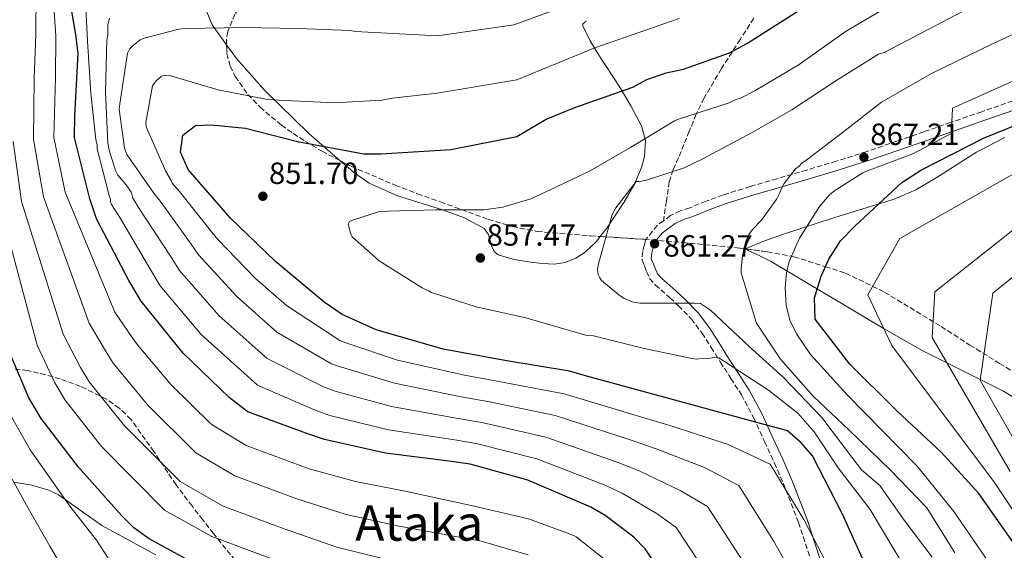
# Model space of a CAD drawing. Units: metres. Extents: x 644339 to 647785, y 4760027 to 4762412.
# Drawn here: x 644959 to 645280, y 4760220 to 4760393 of the extents above; entities that cross this region are included whole.
import ezdxf
from ezdxf.enums import TextEntityAlignment as Align

# ---------------------------------------------------------------- set-up
doc = ezdxf.new("R2010")
doc.units = ezdxf.units.M
doc.header["$MEASUREMENT"] = 0
doc.linetypes.add('DGN Style 1', pattern=[1.045693, 0.00174, -1.043953])
doc.linetypes.add('DGN Style 3', pattern=[2.435891, 1.739922, -0.695969])
for name, color, linetype, lineweight in [('Camino', 7, 'DGN Style 3', 0), ('Cauce permanente no visto', 142, 'DGN Style 1', 13), ('Cota de punto acotado terreno', 7, 'Continuous', 0), ('Curva de nivel directora', 30, 'Continuous', 30), ('Curva de nivel intermedia', 30, 'Continuous', 0), ('Línea de cambio de uso (parcela vista)', 92, 'Continuous', 0), ('Margen derecho', 7, 'Continuous', 0), ('Punto acotado terreno (símbolo)', 7, 'Continuous', 0), ('Senda', 7, 'DGN Style 3', 0), ('Texto de Área (paraje) menor', 7, 'Continuous', 0), ('Zona arbolada', 92, 'DGN Style 3', 0)]:
    doc.layers.add(name, color=color, linetype=linetype, lineweight=lineweight)
doc.styles.add('Style-Arial', font='arial.ttf')

# ---------------------------------------------------------------- blocks, each defined once
blk = doc.blocks.new('5PATER')
at = {"layer": 'Cauce permanente no visto', "linetype": 'Continuous', "lineweight": 0}
h = blk.add_hatch(color=51, dxfattribs=at)
edge = h.paths.add_edge_path()
edge.add_ellipse((0, 0), major_axis=(-0.11, -0.111), ratio=0.999422, start_angle=0, end_angle=360)

msp = doc.modelspace()

# ---------------------------------------------------------------- linework, layer by layer
at = {"layer": 'Camino', "color": 7, "linetype": 'DGN Style 3', "lineweight": 0}
for points in [[(645334.87, 4760383.48, 880.96), (645327.3, 4760381.06, 879.97), (645319.36, 4760378.75, 878.81), (645311.34, 4760376.32, 877.64), (645304.29, 4760373.98, 877), (645297.3, 4760371.63, 876.36), (645290.17, 4760369.23, 875.34), (645283.03, 4760366.81, 874.32), (645272.83, 4760363.28, 872.94), (645262.63, 4760359.73, 871.64), (645253.89, 4760356.69, 870.65), (645245.15, 4760353.65, 869.68), (645235.29, 4760350.28, 868.53), (645225.4, 4760347.11, 867.36), (645215.71, 4760344.24, 866.13), (645205.99, 4760341.4, 864.87), (645197.24, 4760338.84, 863.84), (645188.42, 4760336.11, 862.89), (645182.84, 4760334.05, 862.4), (645177.5, 4760331.92, 861.9), (645174.41, 4760330.91, 861.59), (645171.19, 4760329.37, 861.26), (645168.91, 4760327.69, 860.99)], [(645168.91, 4760327.69, 860.99), (645166.87, 4760326.18, 860.72), (645163.12, 4760321.44, 860.64), (645162.68, 4760319.65, 860.58), (645162.18, 4760317.64, 860.52), (645161.94, 4760314.8, 860.46), (645162.72, 4760312.94, 860.38), (645163.42, 4760311.08, 860.35), (645164.43, 4760308.78, 860.35), (645166.3, 4760306.64, 860.31), (645168.1, 4760305.16, 860.2), (645171.01, 4760302.56, 859.65), (645173.87, 4760299.95, 859.04), (645177.99, 4760295.67, 858.31), (645181.53, 4760291, 857.57), (645184.48, 4760286.36, 856.77), (645187.49, 4760281.59, 855.89), (645190.98, 4760276.22, 854.63), (645194.38, 4760270.9, 853.48), (645198.36, 4760263.41, 852.59), (645201.95, 4760255.58, 851.77), (645205.16, 4760248.6, 848.08), (645208.18, 4760241.61, 845.23), (645208.85, 4760239.89, 845), (645213.02, 4760229.21, 848.05), (645217.16, 4760216.6, 845.99)]]:
    msp.add_polyline3d(points, dxfattribs=at)
at = {"layer": 'Curva de nivel directora', "color": 30, "linetype": 'Continuous', "lineweight": 30, "flags": 128}
for points, elevation in [([(645175.25, 4760202.36), (645162.93, 4760220.63), (645159.24, 4760224.4), (645149.92, 4760231.52), (645145.29, 4760234.21), (645124.62, 4760242.96), (645105.89, 4760248.18), (645099.81, 4760249.07), (645078.25, 4760251.84), (645058.3, 4760256.23), (645052.55, 4760258.27), (645033.24, 4760265.31), (645032.99, 4760265.5), (645027.15, 4760269.97), (645012.12, 4760284.41), (644998.43, 4760301.42), (644994.48, 4760308.16), (644983.87, 4760328.32), (644981.68, 4760334.84), (644976.68, 4760354.89), (644976.84, 4760361.91), (644977.89, 4760382.38), (644977.11, 4760388.5), (644973.69, 4760408.59)], 825), ([(645236.38, 4760211.86), (645227.35, 4760231.89), (645217.63, 4760250.94), (645213.93, 4760255.14), (645209.44, 4760259.06), (645185.87, 4760265.5), (645143.52, 4760277.07), (645138.22, 4760278.6), (645117.16, 4760282.08), (645097.06, 4760285.76), (645075.14, 4760292.12), (645064.04, 4760297.09), (645058.15, 4760301.06), (645042.36, 4760314.33), (645027.51, 4760328.68), (645013.85, 4760344.38), (645011.34, 4760350.02), (645012.07, 4760355.65), (645016.19, 4760358.74), (645021.28, 4760358.96), (645032.53, 4760357.94), (645049.49, 4760353.56), (645071.18, 4760349.48), (645076.79, 4760349.54), (645099.56, 4760350.92), (645121.03, 4760355.17), (645130.71, 4760360.78), (645140, 4760364.62), (645158.95, 4760371.26), (645163.53, 4760373.74), (645169.79, 4760375.93), (645175.46, 4760377.13), (645190.5, 4760382.43), (645196.38, 4760385.66), (645215.54, 4760397.83)], 850), ([(645284.48, 4760220.74), (645271.9, 4760238.66), (645259.62, 4760252.2), (645245.26, 4760265.5), (645244.33, 4760266.36), (645229.74, 4760280.89), (645218.48, 4760295.51), (645218.29, 4760302.52), (645220.39, 4760309.59), (645222.88, 4760315.1), (645226.75, 4760321.17), (645231.54, 4760326.03), (645246.78, 4760340.11), (645253.17, 4760344.32), (645273.42, 4760354.67), (645293.56, 4760362.75)], 875), ([(645017.86, 4760214.74), (645001.04, 4760223.86), (644996.12, 4760227.5), (644992.16, 4760231.35), (644977.97, 4760247.21), (644965.8, 4760263.12), (644964.41, 4760265.5), (644961.85, 4760269.86), (644956.05, 4760283.48)], 800)]:
    msp.add_lwpolyline(points, dxfattribs=dict(at, elevation=elevation))
at = {"layer": 'Curva de nivel intermedia', "color": 30, "linetype": 'Continuous', "lineweight": 0, "flags": 128}
for points, elevation in [([(645246.53, 4760216.43), (645236.46, 4760233.46), (645225.96, 4760247), (645218.09, 4760258.79), (645212.78, 4760264.9), (645203.21, 4760272.33), (645186.99, 4760282.9), (645185.4, 4760283.04), (645183.13, 4760282.63), (645181.73, 4760282.76), (645179.63, 4760282.53), (645178.22, 4760282.67), (645162.16, 4760286.11), (645146.09, 4760290.08), (645143.63, 4760290.36), (645141.68, 4760290.84), (645124, 4760295.99), (645107.76, 4760299.6), (645093.25, 4760304.31), (645092.36, 4760304.81), (645091.48, 4760305.14), (645090.23, 4760305.81), (645076.14, 4760314.56), (645067.34, 4760322.4), (645066.78, 4760323.62), (645066, 4760326.58), (645066.5, 4760327.47), (645067.72, 4760328.03), (645076.24, 4760330.71), (645078.87, 4760330.78), (645094.65, 4760331.19), (645110.27, 4760331.25), (645116.56, 4760332.12), (645125.62, 4760334.81), (645130.12, 4760336.86), (645144.85, 4760343.91), (645158.16, 4760351.63), (645172.5, 4760360.25), (645173.89, 4760360.82), (645190.42, 4760366.16), (645192.32, 4760367.09), (645194.06, 4760367.66), (645198.74, 4760370.07), (645213.25, 4760378.69), (645227.89, 4760389.08), (645229.62, 4760390.18), (645261.92, 4760409.27)], 855), ([(645124.8, 4760218.63), (645109.42, 4760223.14), (645082.66, 4760227.96), (645065.38, 4760231.84), (645049.25, 4760236.95), (645028.99, 4760244.39), (645016.27, 4760251.95), (645000.61, 4760267.46), (644989.36, 4760281.15), (644987.12, 4760284.66), (644981.45, 4760294.29), (644966.55, 4760335.49), (644963.33, 4760354.2), (644963.52, 4760374.21), (644964.04, 4760388.62), (644964.19, 4760402.18)], 815), ([(645150.3, 4760216.67), (645140.44, 4760224.48), (645138.84, 4760225.32), (645124.84, 4760230.39), (645107.19, 4760234.49), (645084.58, 4760239.37), (645068.42, 4760242.58), (645053.3, 4760246.76), (645032.7, 4760254.27), (645021.35, 4760261.31), (645008.15, 4760274.22), (644997.22, 4760287.16), (644995.55, 4760289.6), (644989.92, 4760297.89), (644973.65, 4760337.01), (644970.01, 4760354.81), (644970.51, 4760374.45), (644970.65, 4760387.98), (644969.7, 4760400.94)], 820), ([(645185.14, 4760209.31), (645173.14, 4760227.52), (645166.94, 4760231.97), (645155.47, 4760238.77), (645149.54, 4760241.52), (645127.61, 4760250.01), (645107.79, 4760255.02), (645100.85, 4760256.12), (645079.22, 4760259.43), (645060.04, 4760264.13), (645055.24, 4760265.86), (645036.4, 4760273.99), (645018.02, 4760290.54), (645004.68, 4760306.45), (645001.24, 4760312.12), (644991.73, 4760328.36), (644988.8, 4760332.98), (644988.43, 4760333.85), (644988.41, 4760334.72), (644988.02, 4760335.94), (644984.12, 4760351.1), (644984.08, 4760352.33), (644983.68, 4760354.25), (644982.06, 4760369.3), (644980.91, 4760386.29), (644980.15, 4760401.89)], 830), ([(645214.61, 4760205.92), (645204.91, 4760223.22), (645193.57, 4760241.29), (645182.36, 4760247.11), (645166.56, 4760253.26), (645158.02, 4760256.16), (645133.58, 4760264.11), (645111.6, 4760268.71), (645102.92, 4760270.21), (645081.17, 4760274.62), (645063.53, 4760279.95), (645060.63, 4760281.03), (645042.73, 4760291.35), (645029.8, 4760302.81), (645017.19, 4760316.51), (645014.75, 4760320.03), (645004.72, 4760333.99), (645002.57, 4760336.67), (644993.82, 4760349.25), (644993.44, 4760350.12), (644993.05, 4760351.51), (644991.32, 4760364.1), (644991.45, 4760365.86), (644994, 4760382.42), (644994.67, 4760383.67), (644995.86, 4760384.93), (644998.1, 4760386.74), (644999.49, 4760387.3), (645010.81, 4760390.23), (645013.09, 4760390.47), (645031.86, 4760390.78), (645049.76, 4760390.38), (645066.62, 4760389.76), (645068.39, 4760389.46), (645095.18, 4760388.08), (645120.07, 4760391.62), (645143.49, 4760400.26)], 840), ([(645256.6, 4760217.87), (645247.51, 4760229.92), (645239.53, 4760241.32), (645233.56, 4760246.4), (645230.47, 4760250.53), (645220.66, 4760263.43), (645208.03, 4760276.61), (645196.89, 4760286.67), (645184.3, 4760298.45), (645181.08, 4760300.64), (645179.15, 4760300.77), (645161.25, 4760300.83), (645159.14, 4760301.12), (645156.12, 4760302.27), (645154.34, 4760303.45), (645148.77, 4760308.22), (645148.04, 4760309.25), (645147.67, 4760310.12), (645147.45, 4760311.87), (645147.75, 4760313.63), (645152.24, 4760329.72), (645153.42, 4760331.85), (645160.04, 4760340.45), (645161.09, 4760340.48), (645163.36, 4760340.89), (645175.71, 4760344.9), (645181.77, 4760347.86), (645197.69, 4760356.35), (645210.83, 4760363.89), (645225.49, 4760373.57), (645239.13, 4760382), (645240.17, 4760382.38), (645241.05, 4760382.58), (645241.39, 4760382.76), (645269, 4760397.3)], 860), ([(645195.02, 4760216.26), (645183.36, 4760234.4), (645174.65, 4760239.54), (645161.01, 4760246.01), (645153.78, 4760248.84), (645130.6, 4760257.06), (645109.7, 4760261.87), (645101.88, 4760263.17), (645080.2, 4760267.03), (645061.79, 4760272.04), (645057.94, 4760273.45), (645039.57, 4760282.67), (645023.91, 4760296.68), (645010.93, 4760311.48), (645008, 4760316.07), (644997.64, 4760332.02), (644995.59, 4760335.26), (644995.56, 4760336.14), (644995.19, 4760337.01), (644993.55, 4760339.42), (644990.83, 4760342.51), (644990.09, 4760344.07), (644987.99, 4760350.68), (644987.58, 4760352.95), (644986.79, 4760369.6), (644987.22, 4760386.63), (644987.53, 4760388.39), (644987.62, 4760391.55), (644988.08, 4760393.85)], 835), ([(645223.75, 4760212.76), (645214.79, 4760230.17), (645203.78, 4760248.18), (645190.07, 4760254.68), (645172.1, 4760260.5), (645162.26, 4760263.47), (645136.57, 4760271.16), (645113.5, 4760275.56), (645103.96, 4760277.26), (645082.14, 4760282.21), (645065.27, 4760287.86), (645063.32, 4760288.62), (645045.89, 4760300.02), (645035.69, 4760308.95), (645023.44, 4760321.54), (645021.51, 4760323.99), (645010.97, 4760337.26), (645008.62, 4760339.99), (645008.25, 4760340.86), (645006.41, 4760343.97), (645000.07, 4760358.37), (645000.03, 4760359.77), (645002.17, 4760371.76), (645003.36, 4760373.37), (645005.08, 4760374.82), (645006.82, 4760375.21), (645007.7, 4760375.06), (645023.62, 4760370.39), (645039.66, 4760367.3), (645045.46, 4760366.92), (645061.63, 4760366.12), (645077.04, 4760367.05), (645080.36, 4760367.67), (645095.05, 4760369.36), (645121.05, 4760373.68), (645146.55, 4760384.12), (645174.03, 4760393.68)], 845), ([(645264.1, 4760219.3), (645254.94, 4760233.97), (645243.04, 4760246.29), (645229.54, 4760259.28), (645217.84, 4760270.37), (645207.17, 4760282.55), (645199.32, 4760294.28), (645198.75, 4760296.02), (645194.33, 4760310.64), (645194.29, 4760312.22), (645194.71, 4760316.27), (645195.82, 4760320.86), (645196.81, 4760323.17), (645197.99, 4760324.78), (645200.9, 4760327.83), (645205.98, 4760334.81), (645206.98, 4760336.77), (645207.47, 4760338.18), (645208.3, 4760339.79), (645212.04, 4760344.62), (645213.24, 4760345.53), (645214.1, 4760346.43), (645215.82, 4760347.7), (645227.86, 4760356.79), (645240.07, 4760366.41), (645256.42, 4760375.79), (645276.09, 4760385.34), (645290.93, 4760392.22)], 865), ([(645282.54, 4760205.22), (645273.78, 4760218.15), (645263.75, 4760232.8), (645251.78, 4760247.58), (645240.24, 4760259.38), (645228.89, 4760270.84), (645216.96, 4760284.04), (645212.4, 4760290.76), (645210.17, 4760295.27), (645208.99, 4760300.15), (645208.67, 4760305.75), (645209.07, 4760310.68), (645210.02, 4760314.39), (645213.33, 4760322.02), (645219.9, 4760332.37), (645223.14, 4760336.14), (645224.86, 4760337.59), (645234.01, 4760343.27), (645235.22, 4760343.82), (645250.34, 4760349.49), (645262.8, 4760356.13), (645262.93, 4760357.71), (645263.25, 4760364.38), (645283.17, 4760373.38)], 870), ([(645289.45, 4760223.67), (645276.99, 4760242.23), (645243.49, 4760286.96), (645235.63, 4760303.55), (645246.11, 4760321.9), (645316.7, 4760362.08)], 880), ([(645080.75, 4760216.56), (645062.33, 4760221.09), (645045.19, 4760227.14), (645025.28, 4760234.5), (645011.19, 4760242.59), (644993.06, 4760260.71), (644981.51, 4760275.14), (644978.7, 4760279.73), (644972.99, 4760290.68), (644959.45, 4760333.96), (644956.64, 4760353.58)], 810), ([(645282.08, 4760245.8), (645256.6, 4760289.58), (645257.47, 4760304.43), (645302.63, 4760340.13)], 885), ([(645041.14, 4760217.33), (645021.57, 4760224.62), (645006.11, 4760233.22), (644985.51, 4760253.96), (644973.65, 4760269.13), (644970.27, 4760274.79), (644964.52, 4760287.08), (644952.35, 4760332.44)], 805), ([(645287.18, 4760249.38), (645272.32, 4760275.6), (645276.46, 4760304.05), (645307.16, 4760328.82)], 890), ([(644988.4, 4760216.38), (644983.83, 4760223.41), (644975.14, 4760234.55), (644962.18, 4760252.86), (644954.29, 4760266.91)], 795), ([(644976.13, 4760208.63), (644968.66, 4760221.45), (644961.62, 4760233.85), (644951.69, 4760251.6)], 790)]:
    msp.add_lwpolyline(points, dxfattribs=dict(at, elevation=elevation))
at = {"layer": 'Línea de cambio de uso (parcela vista)', "color": 92, "linetype": 'Continuous', "lineweight": 0}
for points in [[(645049.28, 4760423.25, 832.97), (645046.91, 4760423.6, 833.16), (645042.47, 4760424.58, 832.82), (645040.28, 4760424.76, 832.61), (645038.19, 4760424.25, 832.64), (645036.32, 4760422.63, 833.45), (645034.8, 4760420.67, 834.38), (645028.42, 4760414.08, 835.72), (645022.09, 4760407.28, 837.17), (645020.11, 4760403.72, 838.35), (645019.49, 4760400.65, 839.43), (645019.85, 4760395.89, 841), (645021.63, 4760391.59, 842.04), (645026.36, 4760385.05, 843.05)], [(645148.33, 4760322.54, 859.69), (645150.49, 4760325.31, 859.28), (645156.05, 4760333.59, 858.17), (645159.57, 4760339.85, 860), (645159.72, 4760340.11, 859.98), (645161.78, 4760345.02, 858.69), (645162.78, 4760348.64, 857.09), (645163.13, 4760353.86, 854.88), (645161.8, 4760358.7, 853.53), (645158.28, 4760365.14, 850.82), (645154.5, 4760371.57, 847.79), (645148.1, 4760381.44, 843.75), (645145.04, 4760386.38, 841.97), (645142.66, 4760391.28, 840.47), (645142.65, 4760391.99, 840.38), (645143.75, 4760392.85, 840.64)], [(645026.36, 4760385.05, 843.05), (645029.56, 4760380.61, 843.74), (645038.73, 4760370.28, 845.35), (645053.16, 4760356.17, 847.59), (645063.43, 4760347.28, 849.15)], [(645280.32, 4760354.84, 878.77), (645271.15, 4760350.07, 877.62), (645257.97, 4760341.67, 875.79), (645251.27, 4760337.82, 874.85), (645244.28, 4760334.74, 873.9), (645236.53, 4760332.3, 872.15), (645228.73, 4760329.98, 870.24), (645220.44, 4760327.35, 869.61), (645207.8, 4760323.23, 870.14), (645201.7, 4760321.02, 870.3), (645195.94, 4760318.67, 869.89), (645196.02, 4760318.47, 869.81)], [(645063.43, 4760347.28, 849.15), (645068.17, 4760343.18, 849.87), (645072.92, 4760339.95, 850.72), (645082.16, 4760335.86, 852.75), (645096.87, 4760331.29, 856.36), (645103.95, 4760328.65, 858.05), (645110.44, 4760325.14, 859.45), (645111.81, 4760323.22, 859.8), (645112.88, 4760319.32, 860.2), (645113.66, 4760317.62, 860.36), (645115.02, 4760316.55, 860.49), (645120.23, 4760315.07, 860.7), (645125.53, 4760314.21, 860.67)], [(645125.53, 4760314.21, 860.67), (645129.46, 4760313.75, 860.24), (645133.38, 4760313.55, 859.8), (645136.89, 4760314.04, 860.26), (645140.3, 4760315.47, 860.67), (645143.35, 4760317.46, 860.44), (645147.14, 4760321.01, 859.92), (645148.33, 4760322.54, 859.69)], [(645196.02, 4760318.47, 869.81), (645196.11, 4760318.26, 869.72), (645196.83, 4760317.82, 869.55), (645200.41, 4760316.19, 869.25), (645203.88, 4760314.52, 869.55), (645228.63, 4760299.78, 875.53), (645240.99, 4760292.38, 879.2), (645253.41, 4760285.35, 883.47), (645266.65, 4760278.65, 888.4), (645279.88, 4760272.11, 893.57), (645294.9, 4760262.87, 900.2), (645302.26, 4760258.09, 903.63), (645309.96, 4760253.74, 907.15), (645310.13, 4760253.67, 905), (645316.17, 4760251.14, 905.9), (645322.1, 4760249.62, 910), (645327.26, 4760248.3, 913.09), (645330.4, 4760247.82, 915), (645331.09, 4760247.71, 915.44)], [(645003.29, 4760218.62, 800.09), (644994.44, 4760223.42, 800.14), (644985.63, 4760228.17, 798.06), (644978.52, 4760233.22, 796.25), (644973.63, 4760236.69, 795), (644971.43, 4760238.25, 794.42), (644968.36, 4760239.75, 793.61), (644962.81, 4760241.34, 792.03), (644956.87, 4760242.34, 790)]]:
    msp.add_polyline3d(points, dxfattribs=at)
at = {"layer": 'Margen derecho', "color": 7, "linetype": 'Continuous', "lineweight": 0}
for points in [[(645284, 4760363.99, 874.32), (645273.8, 4760360.47, 872.94), (645263.61, 4760356.92, 871.64), (645254.87, 4760353.88, 870.65), (645246.12, 4760350.83, 869.68), (645236.23, 4760347.45, 868.53), (645226.27, 4760344.27, 867.36), (645216.55, 4760341.38, 866.13), (645206.82, 4760338.54, 864.87), (645198.1, 4760335.99, 863.84), (645189.38, 4760333.29, 862.89), (645183.91, 4760331.27, 862.4), (645178.51, 4760329.11, 861.9), (645175.52, 4760328.14, 861.59), (645172.73, 4760326.81, 861.26), (645170.69, 4760325.3, 860.99), (645168.64, 4760323.78, 860.72)], [(645168.64, 4760323.78, 860.72), (645166.01, 4760320.72, 860.64), (645165.57, 4760318.94, 860.58), (645165.13, 4760317.16, 860.52), (645164.97, 4760315.28, 860.46), (645165.49, 4760314.04, 860.38), (645166.18, 4760312.2, 860.35), (645166.98, 4760310.39, 860.35), (645168.38, 4760308.79, 860.31), (645170.04, 4760307.42, 860.2), (645173, 4760304.77, 859.65), (645175.95, 4760302.08, 859.04), (645180.26, 4760297.61, 858.31), (645183.98, 4760292.7, 857.57), (645186.99, 4760287.95, 856.77), (645190, 4760283.2, 855.89), (645193.48, 4760277.83, 854.63), (645196.95, 4760272.4, 853.48), (645201.03, 4760264.73, 852.59), (645204.66, 4760256.83, 851.77), (645207.88, 4760249.81, 850.96), (645210.93, 4760242.74, 850.04), (645215.82, 4760230.22, 848.05), (645220.01, 4760217.48, 845.99)]]:
    msp.add_polyline3d(points, dxfattribs=at)
at = {"layer": 'Senda', "color": 7, "linetype": 'DGN Style 3', "lineweight": 0}
msp.add_polyline3d([(645198.42, 4760393.77, 847.78), (645193.95, 4760386.84, 849.23), (645187.87, 4760377.34, 851.38), (645182.21, 4760367.76, 853.68), (645179.65, 4760362.45, 855.27), (645177.35, 4760356.93, 856.77), (645175.58, 4760352.58, 857.54), (645173.83, 4760348.22, 858.28), (645172.1, 4760344.36, 859.08), (645170.84, 4760340.36, 859.74), (645169.88, 4760334.03, 860.37), (645168.91, 4760327.69, 860.99)], dxfattribs=at)
at = {"layer": 'Zona arbolada', "color": 92, "linetype": 'DGN Style 3', "lineweight": 0}
for points in [[(645049.28, 4760423.25, 827.09), (645047.69, 4760420.42, 827.42), (645043.43, 4760414.57, 835), (645041.96, 4760412.56, 837.22), (645032.76, 4760400.88, 843.91), (645029.09, 4760395.13, 843.86), (645027.27, 4760390.71, 840), (645026.76, 4760389.46, 837.03), (645026.3, 4760386.93, 831.35), (645026.36, 4760385.05, 832.22)], [(645029.09, 4760395.13, 843.86), (645027.27, 4760390.71, 840), (645026.76, 4760389.46, 837.03), (645026.3, 4760386.93, 831.35), (645026.44, 4760382.24, 833.51), (645027.55, 4760378.21, 836.23), (645029.18, 4760374.76, 839.04), (645033.31, 4760368.91, 844.4), (645037.29, 4760364.73, 848.34), (645044.29, 4760358.86, 853.24), (645048.12, 4760356.13, 854.89), (645052.08, 4760353.56, 855.79), (645057.5, 4760350.35, 856.12), (645066.99, 4760345.44, 855.49), (645081.38, 4760339.27, 853.49), (645088.7, 4760336.51, 852.86), (645096.14, 4760333.81, 853.01), (645111.78, 4760328.13, 855.05), (645119.68, 4760325.77, 856.12), (645127.73, 4760324.19, 856.84), (645145.13, 4760322.74, 856.69), (645162.63, 4760321.63, 856.49), (645175.14, 4760320.56, 857.46), (645193.83, 4760318.77, 860.32), (645202.87, 4760317.54, 862.38), (645210.76, 4760316.09, 870), (645211.54, 4760315.94, 870.74), (645221.78, 4760312.68, 875), (645228.35, 4760310.59, 872.08), (645241.1, 4760304.37, 879.61), (645259.59, 4760293.14, 891.43), (645268.94, 4760287.12, 896.72), (645278.63, 4760281.13, 901.06), (645296.33, 4760270.29, 906.82)], [(645026.36, 4760385.05, 832.22), (645026.44, 4760382.24, 833.51), (645027.55, 4760378.21, 836.23), (645029.18, 4760374.76, 839.04), (645033.31, 4760368.91, 844.4), (645037.29, 4760364.73, 848.34), (645044.29, 4760358.86, 853.24), (645048.12, 4760356.13, 854.89), (645052.08, 4760353.56, 855.79), (645057.5, 4760350.35, 856.12), (645063.43, 4760347.28, 855.73)], [(645063.43, 4760347.28, 855.73), (645066.99, 4760345.44, 855.49), (645081.38, 4760339.27, 853.49), (645088.7, 4760336.51, 852.86), (645096.14, 4760333.81, 853.01), (645111.78, 4760328.13, 855.05), (645119.68, 4760325.77, 856.12), (645127.73, 4760324.19, 856.84), (645145.13, 4760322.74, 856.69), (645148.33, 4760322.54, 856.65)], [(645148.33, 4760322.54, 856.65), (645162.63, 4760321.63, 856.49), (645175.14, 4760320.56, 857.46), (645193.83, 4760318.77, 860.32), (645196.02, 4760318.47, 860.82)], [(645196.02, 4760318.47, 860.82), (645202.87, 4760317.54, 862.38), (645210.76, 4760316.09, 870), (645211.54, 4760315.94, 870.74), (645221.78, 4760312.68, 875), (645228.35, 4760310.59, 872.08), (645241.1, 4760304.37, 879.61), (645259.59, 4760293.14, 891.43), (645268.94, 4760287.12, 896.72), (645278.63, 4760281.13, 901.06), (645296.33, 4760270.29, 906.82), (645311.82, 4760260.41, 910.68), (645320.72, 4760254.54, 910), (645330.12, 4760248.35, 915), (645331.09, 4760247.71, 915.48)], [(645029.21, 4760216.83, 808.09), (645022.06, 4760225.56, 811.91), (645018.62, 4760230.1, 813.24), (645015.06, 4760234.59, 813.75), (645009.86, 4760241.46, 813.49), (645002.63, 4760252.33, 812.45), (644995.16, 4760262.8, 811.14), (644991.33, 4760266.54, 810.62), (644987.12, 4760269.43, 810.13), (644978.63, 4760273.63, 809.16), (644972.03, 4760276.03, 808.32), (644967.35, 4760277.4, 807.59), (644961.34, 4760278.75, 806.35), (644959.02, 4760279.09, 805.64), (644957.29, 4760279.22, 804.87)], [(645029.21, 4760216.83, 808.09), (645022.06, 4760225.56, 811.91), (645018.62, 4760230.1, 813.24), (645015.06, 4760234.59, 813.75), (645009.86, 4760241.46, 813.49), (645002.63, 4760252.33, 812.45), (644995.16, 4760262.8, 811.14), (644991.33, 4760266.54, 810.62), (644987.12, 4760269.43, 810.13), (644978.63, 4760273.63, 809.16), (644972.03, 4760276.03, 808.32), (644967.35, 4760277.4, 807.59), (644961.34, 4760278.75, 806.35), (644959.02, 4760279.09, 805.64), (644957.29, 4760279.22, 804.87)]]:
    msp.add_polyline3d(points, dxfattribs=at)

# ---------------------------------------------------------------- block references
at = {"layer": 'Punto acotado terreno (símbolo)', "color": 7, "linetype": 'Continuous', "lineweight": 0, "xscale": 10, "yscale": 10, "zscale": 10}
for p in [(645234.38, 4760348.39, 867.21), (645038.19, 4760335.68, 851.7), (645166.04, 4760320.17, 861.27), (645109.18, 4760315.52, 857.46)]:
    msp.add_blockref('5PATER', p, dxfattribs=at)

# ---------------------------------------------------------------- texts
at = {"layer": 'Cota de punto acotado terreno', "color": 7, "linetype": 'Continuous', "lineweight": 0, "style": 'Style-Arial'}
for s, p in [('867.21', (645236.46, 4760352.39, 867.21)), ('851.70', (645040.18, 4760339.68, 851.7)), ('857.47', (645111.24, 4760319.52, 857.46)), ('861.27', (645168.97, 4760315.97, 861.27))]:
    msp.add_text(s, height=7, dxfattribs=at).set_placement(p)
at = {"layer": 'Texto de Área (paraje) menor', "color": 7, "linetype": 'Continuous', "lineweight": 0, "style": 'Style-Arial'}
msp.add_text('Ataka', height=11.5, dxfattribs=at).set_placement((645089.2, 4760229.01, 815.32), align=Align.MIDDLE_CENTER)

doc.saveas('drawing.dxf')
